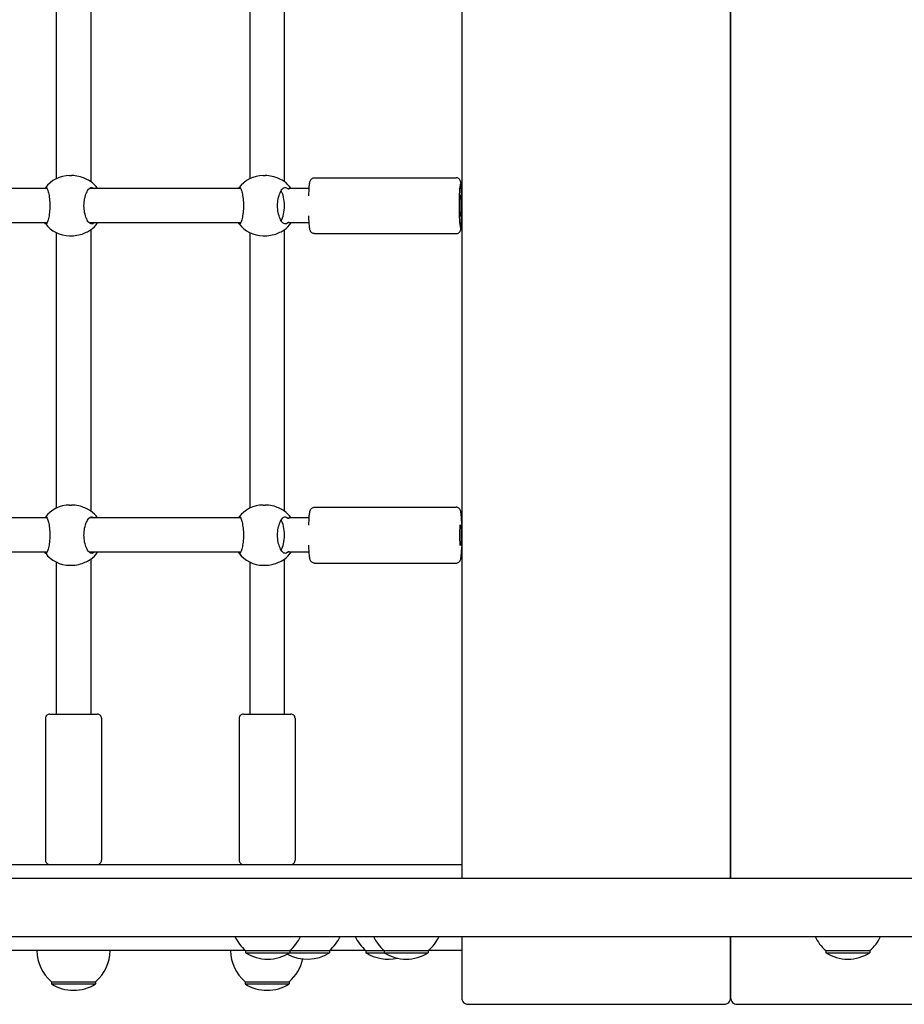
# Model space of a CAD drawing. Units: millimetres. Extents: x 495 to 14857, y 481 to 5909.
# Drawn here: x 6252 to 6663, y 1974 to 2432 of the extents above; entities that cross this region are included whole.
import ezdxf

# ---------------------------------------------------------------- set-up
doc = ezdxf.new("R2010")
doc.units = ezdxf.units.MM

msp = doc.modelspace()

# ---------------------------------------------------------------- linework, layer by layer
for points in [[(6457.6, 2811.47), (6457.6, 2032.37)], [(6582.6, 2032.37), (6582.6, 2811.47)], [(6582.6, 2811.47), (6582.6, 2032.37)], [(6285.1, 2487.26), (6285.1, 2356.58)], [(6375.1, 2487.26), (6375.1, 2356.58)], [(6269.1, 2485.95), (6269.1, 2357.88)], [(6359.1, 2485.95), (6359.1, 2357.88)], [(6275.27, 2359.32), (6276.18, 2359.32)], [(6365.27, 2359.32), (6366.18, 2359.32)], [(6389.13, 2358.32), (6455, 2358.32)], [(6264.82, 2353.32), (6192.85, 2353.32)], [(6354.82, 2353.32), (6284.46, 2353.32)], [(6386.65, 2353.32), (6377.24, 2353.32)], [(6264.82, 2337.32), (6188.99, 2337.32)], [(6354.82, 2337.32), (6284.46, 2337.32)], [(6386.65, 2337.32), (6377.24, 2337.32)], [(6269.1, 2332.75), (6269.1, 2204.68)], [(6275.27, 2331.32), (6276.18, 2331.32)], [(6285.1, 2334.06), (6285.1, 2203.38)], [(6359.1, 2332.75), (6359.1, 2204.68)], [(6365.27, 2331.32), (6366.18, 2331.32)], [(6375.1, 2334.06), (6375.1, 2203.38)], [(6389.13, 2332.32), (6455, 2332.32)], [(6275.27, 2206.12), (6276.18, 2206.12)], [(6365.27, 2206.12), (6366.18, 2206.12)], [(6389.13, 2205.12), (6455, 2205.12)], [(6264.82, 2200.12), (6192.85, 2200.12)], [(6354.82, 2200.12), (6284.46, 2200.12)], [(6386.65, 2200.12), (6377.24, 2200.12)], [(6264.82, 2184.12), (6188.99, 2184.12)], [(6354.82, 2184.12), (6284.46, 2184.12)], [(6285.1, 2180.86), (6285.1, 2108.92)], [(6375.1, 2180.86), (6375.1, 2108.92)], [(6386.65, 2184.12), (6377.24, 2184.12)], [(6269.1, 2179.55), (6269.1, 2108.92)], [(6275.27, 2178.12), (6276.18, 2178.12)], [(6359.1, 2179.55), (6359.1, 2108.92)], [(6365.27, 2178.12), (6366.18, 2178.12)], [(6389.13, 2179.12), (6455, 2179.12)], [(6264.1, 2106.92), (6264.1, 2040.92)], [(6266.1, 2108.92), (6288.1, 2108.92)], [(6290.1, 2106.92), (6290.1, 2040.92)], [(6354.1, 2106.92), (6354.1, 2040.92)], [(6356.1, 2108.92), (6378.1, 2108.92)], [(6380.1, 2106.92), (6380.1, 2040.92)], [(5916.32, 2038.92), (6457.6, 2038.92)], [(7395.66, 2032.37), (5894.54, 2032.37)], [(5894.54, 2005.47), (7395.66, 2005.47)], [(6457.6, 2005.47), (6457.6, 1976.92)], [(6582.6, 1976.92), (6582.6, 2005.47)], [(6582.6, 2005.47), (6582.6, 1976.92)], [(6357.13, 1998.92), (6159.47, 1998.92)], [(6357.13, 1998.92), (6357.13, 1997.92)], [(6357.13, 1998.92), (6377.63, 1998.92)], [(6357.13, 1997.92), (6377.63, 1997.92)], [(6377.63, 1998.92), (6377.63, 1997.92)], [(6377.63, 1998.92), (6396.06, 1998.92)], [(6377.63, 1997.92), (6396.06, 1997.92)], [(6413.07, 1998.92), (6396.06, 1998.92)], [(6396.06, 1998.92), (6396.06, 1997.92)], [(6413.07, 1998.92), (6413.07, 1997.92)], [(6413.07, 1998.92), (6421.52, 1998.92)], [(6413.07, 1997.92), (6421.52, 1997.92)], [(6421.52, 1998.92), (6421.52, 1997.92)], [(6421.52, 1998.92), (6442.02, 1998.92)], [(6421.52, 1997.92), (6442.02, 1997.92)], [(6457.6, 1998.92), (6442.02, 1998.92)], [(6442.02, 1998.92), (6442.02, 1997.92)], [(6626.85, 1998.92), (6626.85, 1997.92)], [(6626.85, 1998.92), (6647.35, 1998.92)], [(6626.85, 1997.92), (6647.35, 1997.92)], [(6647.35, 1998.92), (6647.35, 1997.92)], [(6266.85, 1984.42), (6266.85, 1983.42)], [(6266.85, 1984.42), (6287.35, 1984.42)], [(6266.85, 1983.42), (6287.35, 1983.42)], [(6287.35, 1984.42), (6287.35, 1983.42)], [(6356.85, 1984.42), (6356.85, 1983.42)], [(6356.85, 1984.42), (6377.35, 1984.42)], [(6356.85, 1983.42), (6377.35, 1983.42)], [(6377.35, 1984.42), (6377.35, 1983.42)], [(6460.6, 1973.92), (6579.6, 1973.92)], [(6585.6, 1973.92), (6704.6, 1973.92)]]:
    msp.add_lwpolyline(points)
for points in [[(6275.27, 2359.32, 0.238196), (6264, 2353.63)], [(6365.27, 2359.32, 0.238196), (6354, 2353.63)], [(6288.26, 2353.32, 0.082578), (6285.06, 2356.61)], [(6378.26, 2353.32, 0.082578), (6375.06, 2356.61)], [(6264, 2337.01, 0.238196), (6275.27, 2331.32)], [(6285.06, 2334.03, 0.082578), (6288.26, 2337.32)], [(6354, 2337.01, 0.238196), (6365.27, 2331.32)], [(6375.06, 2334.03, 0.082578), (6378.26, 2337.32)], [(6275.27, 2206.12, 0.238196), (6264, 2200.43)], [(6288.26, 2200.12, 0.082578), (6285.06, 2203.41)], [(6365.27, 2206.12, 0.238196), (6354, 2200.43)], [(6378.26, 2200.12, 0.082578), (6375.06, 2203.41)], [(6264, 2183.81, 0.238196), (6275.27, 2178.12)], [(6285.06, 2180.83, 0.082578), (6288.26, 2184.12)], [(6354, 2183.81, 0.238196), (6365.27, 2178.12)], [(6375.06, 2180.83, 0.082578), (6378.26, 2184.12)], [(6266.1, 2108.92, 0.414214), (6264.1, 2106.92)], [(6290.1, 2106.92, 0.414214), (6288.1, 2108.92)], [(6356.1, 2108.92, 0.414214), (6354.1, 2106.92)], [(6380.1, 2106.92, 0.414214), (6378.1, 2108.92)], [(6264.1, 2040.92, 0.414214), (6266.1, 2038.92)], [(6288.1, 2038.92, 0.414214), (6290.1, 2040.92)], [(6354.1, 2040.92, 0.414214), (6356.1, 2038.92)], [(6378.1, 2038.92, 0.414214), (6380.1, 2040.92)], [(6352.13, 2005.47, 0.110046), (6357.13, 1998.92)], [(6377.63, 1998.92, 0.110046), (6382.64, 2005.47)], [(6396.06, 1998.92, 0.110046), (6401.06, 2005.47)], [(6408.07, 2005.47, 0.110046), (6413.07, 1998.92)], [(6416.52, 2005.47, 0.110046), (6421.52, 1998.92)], [(6442.02, 1998.92, 0.110046), (6447.02, 2005.47)], [(6621.85, 2005.47, 0.110046), (6626.85, 1998.92)], [(6647.35, 1998.92, 0.110046), (6652.35, 2005.47)], [(6260.1, 1998.92, 0.221354), (6266.85, 1984.42)], [(6287.35, 1984.42, 0.221354), (6294.1, 1998.92)], [(6350.1, 1998.92, 0.221354), (6356.85, 1984.42)], [(6357.13, 1997.92, 0.292683), (6377.63, 1997.92)], [(6376.6, 1997.3, 0.275535), (6396.06, 1997.92)], [(6413.07, 1997.92, 0.201007), (6427.55, 1995.39)], [(6421.52, 1997.92, 0.292683), (6442.02, 1997.92)], [(6626.85, 1997.92, 0.292683), (6647.35, 1997.92)], [(6377.35, 1984.42, 0.167814), (6383.69, 1995.04)], [(6266.85, 1983.42, 0.292683), (6287.35, 1983.42)], [(6356.85, 1983.42, 0.292683), (6377.35, 1983.42)], [(6457.6, 1976.92, 0.414214), (6460.6, 1973.92)], [(6579.6, 1973.92, 0.414214), (6582.6, 1976.92)], [(6582.6, 1976.92, 0.414214), (6585.6, 1973.92)]]:
    msp.add_lwpolyline(points, format="xyb")
for centre, major_axis, ratio, start_param, end_param in [((6457, 2345.32), (0, 10), 0.062081, 4.971029, 10.736934), ((6372.07, 2345.32), (0, 8), 0.38421, 3.663609, 5.761169), ((6372.07, 2192.12), (0, 8), 0.38421, 3.663609, 5.761169)]:
    msp.add_ellipse(centre, major_axis=major_axis, ratio=ratio, start_param=start_param, end_param=end_param)
for centre, major_axis in [((6457, 2345.32), (0, 5.25)), ((6457, 2345.32), (0, -5)), ((6457, 2192.12), (0, -5))]:
    msp.add_ellipse(centre, major_axis=major_axis, ratio=0.062081)
for points, knots in [([(6284.68, 2356.84), (6284.63, 2356.87), (6284.58, 2356.89), (6283.99, 2357.22), (6283.24, 2357.61), (6281.62, 2358.31), (6280.61, 2358.67), (6278.45, 2359.18), (6277.28, 2359.32), (6276.18, 2359.32)], [2.945735, 2.945735, 2.945735, 2.945735, 2.976744, 2.976744, 3.308502, 3.308502, 3.63799, 3.63799, 3.967479, 3.967479, 3.967479, 3.967479]), ([(6374.68, 2356.84), (6374.63, 2356.87), (6374.58, 2356.89), (6373.99, 2357.22), (6373.24, 2357.61), (6371.62, 2358.31), (6370.61, 2358.67), (6368.45, 2359.18), (6367.28, 2359.32), (6366.18, 2359.32)], [2.945735, 2.945735, 2.945735, 2.945735, 2.976744, 2.976744, 3.308502, 3.308502, 3.63799, 3.63799, 3.967479, 3.967479, 3.967479, 3.967479]), ([(6386.51, 2349.98), (6386.53, 2350.87), (6386.57, 2351.7), (6386.65, 2353.42), (6386.71, 2354.25), (6386.86, 2355.68), (6386.89, 2356.15), (6387.17, 2356.95), (6387.22, 2357.11), (6387.48, 2357.5), (6387.61, 2357.68), (6388.02, 2358.01), (6388.24, 2358.14), (6388.72, 2358.29), (6388.92, 2358.32), (6389.13, 2358.32)], [5.144028, 5.144028, 5.144028, 5.144028, 5.40648, 5.40648, 5.73771, 5.73771, 6.105634, 6.105634, 6.188328, 6.188328, 6.234353, 6.234353, 6.264337, 6.264337, 6.283185, 6.283185, 6.283185, 6.283185]), ([(6457.6, 2350.71), (6457.58, 2351.33), (6457.55, 2351.91), (6457.47, 2353.42), (6457.41, 2354.25), (6457.27, 2355.68), (6457.24, 2356.15), (6456.96, 2356.95), (6456.9, 2357.11), (6456.65, 2357.5), (6456.52, 2357.68), (6456.11, 2358.01), (6455.88, 2358.14), (6455.41, 2358.29), (6455.21, 2358.32), (6455, 2358.32)], [5.217891, 5.217891, 5.217891, 5.217891, 5.40648, 5.40648, 5.73771, 5.73771, 6.105634, 6.105634, 6.188328, 6.188328, 6.234353, 6.234353, 6.264337, 6.264337, 6.283185, 6.283185, 6.283185, 6.283185]), ([(6263.83, 2353.32), (6263.98, 2353.66), (6264.14, 2353.82), (6264.48, 2353.82), (6264.69, 2353.6), (6265.11, 2352.72), (6265.32, 2352.05), (6265.66, 2350.53), (6265.82, 2349.59), (6266.04, 2347.52), (6266.1, 2346.39), (6266.1, 2344.25), (6266.04, 2343.12), (6265.82, 2341.05), (6265.66, 2340.11), (6265.32, 2338.59), (6265.11, 2337.92), (6264.69, 2337.04), (6264.48, 2336.82), (6264.14, 2336.82), (6263.98, 2336.98), (6263.83, 2337.32)], [1.010588, 1.010588, 1.010588, 1.010588, 1.301804, 1.301804, 1.637673, 1.637673, 1.973543, 1.973543, 2.293665, 2.293665, 2.613788, 2.613788, 2.933911, 2.933911, 3.254034, 3.254034, 3.589904, 3.589904, 3.925773, 3.925773, 4.216989, 4.216989, 4.216989, 4.216989]), ([(6286.68, 2337.32), (6286.33, 2336.98), (6285.96, 2336.82), (6285.18, 2336.82), (6284.73, 2337.04), (6283.85, 2337.92), (6283.44, 2338.59), (6282.77, 2340.11), (6282.48, 2341.05), (6282.08, 2343.12), (6281.97, 2344.25), (6281.97, 2346.39), (6282.08, 2347.52), (6282.48, 2349.59), (6282.77, 2350.53), (6283.44, 2352.05), (6283.85, 2352.72), (6284.73, 2353.6), (6285.18, 2353.82), (6285.96, 2353.82), (6286.33, 2353.66), (6286.68, 2353.32)], [1.010588, 1.010588, 1.010588, 1.010588, 1.301804, 1.301804, 1.637673, 1.637673, 1.973543, 1.973543, 2.293665, 2.293665, 2.613788, 2.613788, 2.933911, 2.933911, 3.254034, 3.254034, 3.589904, 3.589904, 3.925773, 3.925773, 4.216989, 4.216989, 4.216989, 4.216989]), ([(6353.83, 2353.32), (6353.98, 2353.66), (6354.14, 2353.82), (6354.48, 2353.82), (6354.69, 2353.6), (6355.11, 2352.72), (6355.32, 2352.05), (6355.66, 2350.53), (6355.82, 2349.59), (6356.04, 2347.52), (6356.1, 2346.39), (6356.1, 2344.25), (6356.04, 2343.12), (6355.82, 2341.05), (6355.66, 2340.11), (6355.32, 2338.59), (6355.11, 2337.92), (6354.69, 2337.04), (6354.48, 2336.82), (6354.14, 2336.82), (6353.98, 2336.98), (6353.83, 2337.32)], [1.010588, 1.010588, 1.010588, 1.010588, 1.301804, 1.301804, 1.637673, 1.637673, 1.973543, 1.973543, 2.293665, 2.293665, 2.613788, 2.613788, 2.933911, 2.933911, 3.254034, 3.254034, 3.589904, 3.589904, 3.925773, 3.925773, 4.216989, 4.216989, 4.216989, 4.216989]), ([(6376.73, 2337.37), (6376.37, 2337), (6375.98, 2336.82), (6375.18, 2336.82), (6374.73, 2337.04), (6373.85, 2337.92), (6373.44, 2338.59), (6372.77, 2340.11), (6372.48, 2341.05), (6372.08, 2343.12), (6371.97, 2344.25), (6371.97, 2346.39), (6372.08, 2347.52), (6372.48, 2349.59), (6372.77, 2350.53), (6373.44, 2352.05), (6373.85, 2352.72), (6374.73, 2353.6), (6375.18, 2353.82), (6375.98, 2353.82), (6376.37, 2353.64), (6376.73, 2353.27)], [0.9974, 0.9974, 0.9974, 0.9974, 1.301804, 1.301804, 1.637673, 1.637673, 1.973543, 1.973543, 2.293665, 2.293665, 2.613788, 2.613788, 2.933911, 2.933911, 3.254034, 3.254034, 3.589904, 3.589904, 3.925773, 3.925773, 4.230177, 4.230177, 4.230177, 4.230177]), ([(6376.73, 2353.27), (6376.76, 2353.24), (6376.8, 2353.2), (6376.93, 2353.06), (6377.02, 2352.95), (6377.12, 2352.83)], [2.9457347, 2.9457347, 2.9457347, 2.9457347, 2.9767439, 2.9767439, 3.0505178, 3.0505178, 3.0505178, 3.0505178]), ([(6389.13, 2332.32), (6388.9, 2332.32), (6388.67, 2332.36), (6388.26, 2332.5), (6388.08, 2332.6), (6387.77, 2332.82), (6387.65, 2332.94), (6387.44, 2333.19), (6387.37, 2333.3), (6387.23, 2333.55), (6387.18, 2333.66), (6387.05, 2334.01), (6387.01, 2334.2), (6386.87, 2334.88), (6386.81, 2335.43), (6386.67, 2336.91), (6386.62, 2337.87), (6386.55, 2339.49), (6386.53, 2340.07), (6386.51, 2340.66)], [3.141593, 3.141593, 3.141593, 3.141593, 3.162536, 3.162536, 3.185548, 3.185548, 3.214194, 3.214194, 3.251034, 3.251034, 3.306161, 3.306161, 3.437215, 3.437215, 3.751374, 3.751374, 4.104859, 4.104859, 4.28075, 4.28075, 4.28075, 4.28075]), ([(6377.12, 2337.81), (6377.02, 2337.69), (6376.93, 2337.58), (6376.8, 2337.44), (6376.76, 2337.4), (6376.73, 2337.37)], [4.8844405, 4.8844405, 4.8844405, 4.8844405, 4.9582144, 4.9582144, 4.9892236, 4.9892236, 4.9892236, 4.9892236]), ([(6455, 2332.32), (6455.23, 2332.32), (6455.46, 2332.36), (6455.87, 2332.5), (6456.05, 2332.6), (6456.36, 2332.82), (6456.48, 2332.94), (6456.69, 2333.19), (6456.76, 2333.3), (6456.9, 2333.55), (6456.95, 2333.66), (6457.08, 2334.01), (6457.12, 2334.2), (6457.26, 2334.88), (6457.32, 2335.43), (6457.45, 2336.91), (6457.51, 2337.87), (6457.57, 2339.27), (6457.59, 2339.59), (6457.6, 2339.92)], [3.141593, 3.141593, 3.141593, 3.141593, 3.162536, 3.162536, 3.185548, 3.185548, 3.214194, 3.214194, 3.251034, 3.251034, 3.306161, 3.306161, 3.437215, 3.437215, 3.751374, 3.751374, 4.104859, 4.104859, 4.206887, 4.206887, 4.206887, 4.206887]), ([(6276.18, 2331.32), (6277.28, 2331.32), (6278.45, 2331.46), (6280.61, 2331.97), (6281.62, 2332.33), (6283.24, 2333.03), (6283.99, 2333.42), (6284.58, 2333.75), (6284.63, 2333.77), (6284.68, 2333.8)], [1.322493, 1.322493, 1.322493, 1.322493, 1.651982, 1.651982, 1.98147, 1.98147, 2.313228, 2.313228, 2.344237, 2.344237, 2.344237, 2.344237]), ([(6366.18, 2331.32), (6367.28, 2331.32), (6368.45, 2331.46), (6370.61, 2331.97), (6371.62, 2332.33), (6373.24, 2333.03), (6373.99, 2333.42), (6374.58, 2333.75), (6374.63, 2333.77), (6374.68, 2333.8)], [1.322493, 1.322493, 1.322493, 1.322493, 1.651982, 1.651982, 1.98147, 1.98147, 2.313228, 2.313228, 2.344237, 2.344237, 2.344237, 2.344237]), ([(6284.68, 2203.64), (6284.63, 2203.67), (6284.58, 2203.69), (6283.99, 2204.02), (6283.24, 2204.41), (6281.62, 2205.11), (6280.61, 2205.47), (6278.45, 2205.98), (6277.28, 2206.12), (6276.18, 2206.12)], [2.945735, 2.945735, 2.945735, 2.945735, 2.976744, 2.976744, 3.308502, 3.308502, 3.63799, 3.63799, 3.967479, 3.967479, 3.967479, 3.967479]), ([(6374.68, 2203.64), (6374.63, 2203.67), (6374.58, 2203.69), (6373.99, 2204.02), (6373.24, 2204.41), (6371.62, 2205.11), (6370.61, 2205.47), (6368.45, 2205.98), (6367.28, 2206.12), (6366.18, 2206.12)], [2.945735, 2.945735, 2.945735, 2.945735, 2.976744, 2.976744, 3.308502, 3.308502, 3.63799, 3.63799, 3.967479, 3.967479, 3.967479, 3.967479]), ([(6386.51, 2196.78), (6386.53, 2197.67), (6386.57, 2198.5), (6386.65, 2200.22), (6386.71, 2201.05), (6386.86, 2202.48), (6386.89, 2202.95), (6387.17, 2203.75), (6387.22, 2203.91), (6387.48, 2204.3), (6387.61, 2204.48), (6388.02, 2204.81), (6388.24, 2204.94), (6388.72, 2205.09), (6388.92, 2205.12), (6389.13, 2205.12)], [5.144028, 5.144028, 5.144028, 5.144028, 5.40648, 5.40648, 5.73771, 5.73771, 6.105634, 6.105634, 6.188328, 6.188328, 6.234353, 6.234353, 6.264337, 6.264337, 6.283185, 6.283185, 6.283185, 6.283185]), ([(6457.6, 2197.51), (6457.58, 2198.13), (6457.55, 2198.71), (6457.47, 2200.22), (6457.41, 2201.05), (6457.27, 2202.48), (6457.24, 2202.95), (6456.96, 2203.75), (6456.9, 2203.91), (6456.65, 2204.3), (6456.52, 2204.48), (6456.11, 2204.81), (6455.88, 2204.94), (6455.41, 2205.09), (6455.21, 2205.12), (6455, 2205.12)], [5.217891, 5.217891, 5.217891, 5.217891, 5.40648, 5.40648, 5.73771, 5.73771, 6.105634, 6.105634, 6.188328, 6.188328, 6.234353, 6.234353, 6.264337, 6.264337, 6.283185, 6.283185, 6.283185, 6.283185]), ([(6263.83, 2200.12), (6263.98, 2200.46), (6264.14, 2200.62), (6264.48, 2200.62), (6264.69, 2200.4), (6265.11, 2199.52), (6265.32, 2198.85), (6265.66, 2197.33), (6265.82, 2196.39), (6266.04, 2194.32), (6266.1, 2193.19), (6266.1, 2191.05), (6266.04, 2189.92), (6265.82, 2187.85), (6265.66, 2186.91), (6265.32, 2185.39), (6265.11, 2184.72), (6264.69, 2183.84), (6264.48, 2183.62), (6264.14, 2183.62), (6263.98, 2183.78), (6263.83, 2184.12)], [1.010588, 1.010588, 1.010588, 1.010588, 1.301804, 1.301804, 1.637673, 1.637673, 1.973543, 1.973543, 2.293665, 2.293665, 2.613788, 2.613788, 2.933911, 2.933911, 3.254034, 3.254034, 3.589904, 3.589904, 3.925773, 3.925773, 4.216989, 4.216989, 4.216989, 4.216989]), ([(6286.68, 2184.12), (6286.33, 2183.78), (6285.96, 2183.62), (6285.18, 2183.62), (6284.73, 2183.84), (6283.85, 2184.72), (6283.44, 2185.39), (6282.77, 2186.91), (6282.48, 2187.85), (6282.08, 2189.92), (6281.97, 2191.05), (6281.97, 2193.19), (6282.08, 2194.32), (6282.48, 2196.39), (6282.77, 2197.33), (6283.44, 2198.85), (6283.85, 2199.52), (6284.73, 2200.4), (6285.18, 2200.62), (6285.96, 2200.62), (6286.33, 2200.46), (6286.68, 2200.12)], [1.010588, 1.010588, 1.010588, 1.010588, 1.301804, 1.301804, 1.637673, 1.637673, 1.973543, 1.973543, 2.293665, 2.293665, 2.613788, 2.613788, 2.933911, 2.933911, 3.254034, 3.254034, 3.589904, 3.589904, 3.925773, 3.925773, 4.216989, 4.216989, 4.216989, 4.216989]), ([(6353.83, 2200.12), (6353.98, 2200.46), (6354.14, 2200.62), (6354.48, 2200.62), (6354.69, 2200.4), (6355.11, 2199.52), (6355.32, 2198.85), (6355.66, 2197.33), (6355.82, 2196.39), (6356.04, 2194.32), (6356.1, 2193.19), (6356.1, 2191.05), (6356.04, 2189.92), (6355.82, 2187.85), (6355.66, 2186.91), (6355.32, 2185.39), (6355.11, 2184.72), (6354.69, 2183.84), (6354.48, 2183.62), (6354.14, 2183.62), (6353.98, 2183.78), (6353.83, 2184.12)], [1.010588, 1.010588, 1.010588, 1.010588, 1.301804, 1.301804, 1.637673, 1.637673, 1.973543, 1.973543, 2.293665, 2.293665, 2.613788, 2.613788, 2.933911, 2.933911, 3.254034, 3.254034, 3.589904, 3.589904, 3.925773, 3.925773, 4.216989, 4.216989, 4.216989, 4.216989]), ([(6376.73, 2184.17), (6376.37, 2183.8), (6375.98, 2183.62), (6375.18, 2183.62), (6374.73, 2183.84), (6373.85, 2184.72), (6373.44, 2185.39), (6372.77, 2186.91), (6372.48, 2187.85), (6372.08, 2189.92), (6371.97, 2191.05), (6371.97, 2193.19), (6372.08, 2194.32), (6372.48, 2196.39), (6372.77, 2197.33), (6373.44, 2198.85), (6373.85, 2199.52), (6374.73, 2200.4), (6375.18, 2200.62), (6375.98, 2200.62), (6376.37, 2200.44), (6376.73, 2200.07)], [0.9974, 0.9974, 0.9974, 0.9974, 1.301804, 1.301804, 1.637673, 1.637673, 1.973543, 1.973543, 2.293665, 2.293665, 2.613788, 2.613788, 2.933911, 2.933911, 3.254034, 3.254034, 3.589904, 3.589904, 3.925773, 3.925773, 4.230177, 4.230177, 4.230177, 4.230177]), ([(6376.73, 2200.07), (6376.76, 2200.04), (6376.8, 2200), (6376.93, 2199.86), (6377.02, 2199.75), (6377.12, 2199.63)], [2.9457347, 2.9457347, 2.9457347, 2.9457347, 2.9767439, 2.9767439, 3.0505178, 3.0505178, 3.0505178, 3.0505178]), ([(6377.12, 2184.61), (6377.02, 2184.49), (6376.93, 2184.38), (6376.8, 2184.24), (6376.76, 2184.2), (6376.73, 2184.17)], [4.8844405, 4.8844405, 4.8844405, 4.8844405, 4.9582144, 4.9582144, 4.9892236, 4.9892236, 4.9892236, 4.9892236]), ([(6389.13, 2179.12), (6388.9, 2179.12), (6388.67, 2179.16), (6388.26, 2179.3), (6388.08, 2179.4), (6387.77, 2179.62), (6387.65, 2179.74), (6387.44, 2179.99), (6387.37, 2180.1), (6387.23, 2180.35), (6387.18, 2180.46), (6387.05, 2180.81), (6387.01, 2181), (6386.87, 2181.68), (6386.81, 2182.23), (6386.67, 2183.71), (6386.62, 2184.67), (6386.55, 2186.29), (6386.53, 2186.87), (6386.51, 2187.46)], [3.141593, 3.141593, 3.141593, 3.141593, 3.162536, 3.162536, 3.185548, 3.185548, 3.214194, 3.214194, 3.251034, 3.251034, 3.306161, 3.306161, 3.437215, 3.437215, 3.751374, 3.751374, 4.104859, 4.104859, 4.28075, 4.28075, 4.28075, 4.28075]), ([(6455, 2179.12), (6455.23, 2179.12), (6455.46, 2179.16), (6455.87, 2179.3), (6456.05, 2179.4), (6456.36, 2179.62), (6456.48, 2179.74), (6456.69, 2179.99), (6456.76, 2180.1), (6456.9, 2180.35), (6456.95, 2180.46), (6457.08, 2180.81), (6457.12, 2181), (6457.26, 2181.68), (6457.32, 2182.23), (6457.45, 2183.71), (6457.51, 2184.67), (6457.57, 2186.07), (6457.59, 2186.39), (6457.6, 2186.72)], [3.141593, 3.141593, 3.141593, 3.141593, 3.162536, 3.162536, 3.185548, 3.185548, 3.214194, 3.214194, 3.251034, 3.251034, 3.306161, 3.306161, 3.437215, 3.437215, 3.751374, 3.751374, 4.104859, 4.104859, 4.206887, 4.206887, 4.206887, 4.206887]), ([(6276.18, 2178.12), (6277.28, 2178.12), (6278.45, 2178.26), (6280.61, 2178.77), (6281.62, 2179.13), (6283.24, 2179.83), (6283.99, 2180.22), (6284.58, 2180.55), (6284.63, 2180.57), (6284.68, 2180.6)], [1.322493, 1.322493, 1.322493, 1.322493, 1.651982, 1.651982, 1.98147, 1.98147, 2.313228, 2.313228, 2.344237, 2.344237, 2.344237, 2.344237]), ([(6366.18, 2178.12), (6367.28, 2178.12), (6368.45, 2178.26), (6370.61, 2178.77), (6371.62, 2179.13), (6373.24, 2179.83), (6373.99, 2180.22), (6374.58, 2180.55), (6374.63, 2180.57), (6374.68, 2180.6)], [1.322493, 1.322493, 1.322493, 1.322493, 1.651982, 1.651982, 1.98147, 1.98147, 2.313228, 2.313228, 2.344237, 2.344237, 2.344237, 2.344237])]:
    msp.add_open_spline(points, degree=3, knots=knots)
for points in [[(6285.06, 2356.61), (6284.95, 2356.69), (6284.82, 2356.77), (6284.68, 2356.84)], [(6375.06, 2356.61), (6374.95, 2356.69), (6374.82, 2356.77), (6374.68, 2356.84)], [(6284.68, 2333.8), (6284.82, 2333.87), (6284.95, 2333.95), (6285.06, 2334.03)], [(6374.68, 2333.8), (6374.82, 2333.87), (6374.95, 2333.95), (6375.06, 2334.03)], [(6285.06, 2203.41), (6284.95, 2203.49), (6284.82, 2203.57), (6284.68, 2203.64)], [(6375.06, 2203.41), (6374.95, 2203.49), (6374.82, 2203.57), (6374.68, 2203.64)], [(6284.68, 2180.6), (6284.82, 2180.67), (6284.95, 2180.75), (6285.06, 2180.83)], [(6374.68, 2180.6), (6374.82, 2180.67), (6374.95, 2180.75), (6375.06, 2180.83)]]:
    msp.add_open_spline(points, degree=3)

doc.saveas('drawing.dxf')
